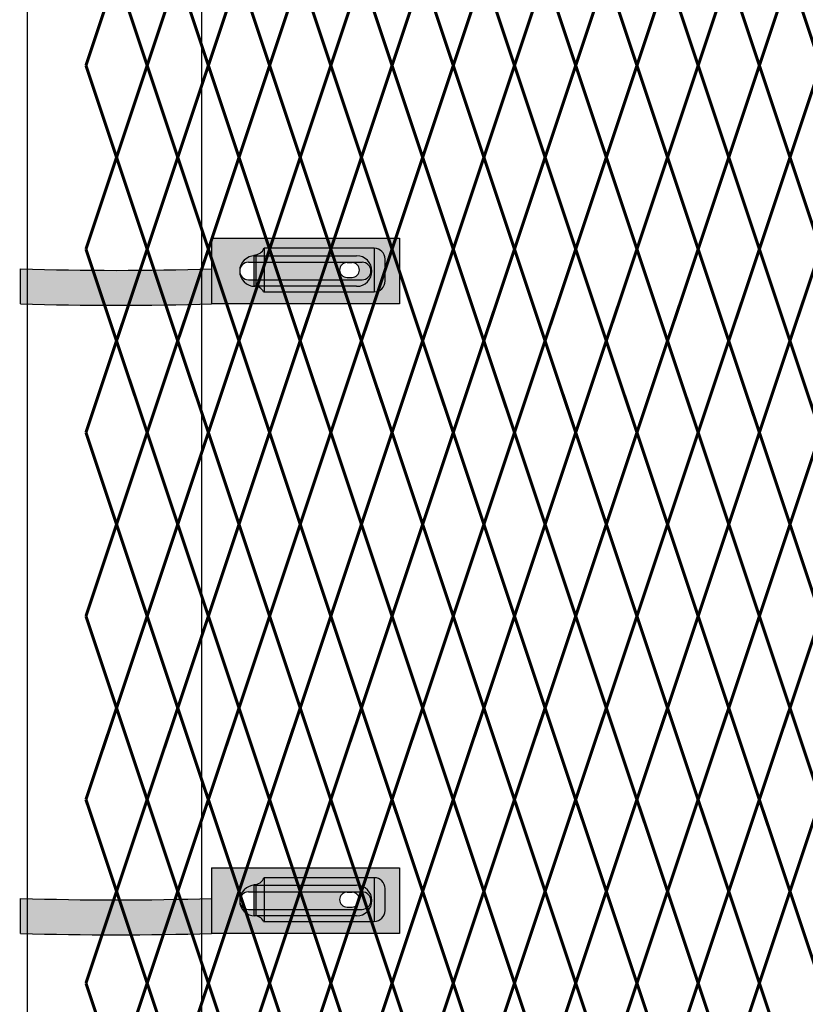
# Model space of a CAD drawing. Units: inches. Extents: x -14 to 219, y 11 to 211.
# Drawn here: x 49 to 67, y 89 to 112 of the extents above; entities that cross this region are included whole.
import ezdxf

# ---------------------------------------------------------------- set-up
doc = ezdxf.new("R2010")
doc.units = ezdxf.units.IN
doc.header["$MEASUREMENT"] = 0
doc.layers.add('Fence screen', color=7, linetype='Continuous')
doc.layers.add('post and C', color=7, linetype='Continuous')

# ---------------------------------------------------------------- blocks, each defined once
blk = doc.blocks.new('8Ft End Post')
at = {"layer": 'post and C'}
for p, q in [((49.0072318875782, 114.3052868244748, -6.999999999999289), (49.00723188757819, -11.44471317552518, -6.999999999999289)), ((53.00723188757819, -11.44471317552518, -6.999999999999289), (53.00723188757821, 114.3052868244748, -6.999999999999289))]:
    blk.add_line(p, q, dxfattribs=at)
blk = doc.blocks.new('6ft diamond end')
at = {"layer": 'post and C'}
h = blk.add_hatch(color=256, dxfattribs=at)
h.dxf.hatch_style = 1
h.set_gradient(color1=(0, 0, 255), color2=(255, 255, 0), tint=1)
edge = h.paths.add_edge_path(flags=16)
edge.add_line((65.44292626555682, 160.8947739368382), (63.11843413359657, 160.8947739368382))
edge.add_arc((63.11843413359657, 161.2447739368382), 0.35, 90, 270, ccw=False)
edge.add_line((63.11843413359657, 161.5947739368382), (65.44292626555682, 161.5947739368382))
edge.add_arc((65.44292626555682, 161.2447739368382), 0.35, -90, 90, ccw=False)
edge = h.paths.add_edge_path(flags=0)
edge.add_line((62.96843413359657, 161.0447739368382), (65.56843413359655, 161.0447739368382))
edge.add_arc((65.56843413359655, 161.2447739368382), 0.2, 270, 450)
edge.add_line((65.56843413359655, 161.4447739368382), (62.96843413359657, 161.4447739368382))
edge.add_arc((62.96843413359657, 161.2447739368382), 0.2, 90, 270)
edge = h.paths.add_edge_path()
edge.add_line((62.12686778724708, 161.9947739368382), (62.12686778724707, 161.2947739368382))
edge.add_arc((59.94304599655659, 230.7259411043128), 69.46550260274014, 268.1984670575788, 271.8015329424212, ccw=False)
edge.add_line((57.75922420586618, 161.2947739368382), (57.75922420586618, 160.4947739368382))
edge.add_arc((59.94304599655662, 229.9259411043142), 69.4655026027415, 268.1984670575788, 271.8015329424211)
edge.add_line((62.12686778724708, 160.4947739368382), (66.42686778724708, 160.4947739368382))
edge.add_line((66.42686778724708, 160.4947739368382), (66.42686778724708, 161.9947739368382))
edge.add_line((66.42686778724708, 161.9947739368382), (62.12686778724708, 161.9947739368382))
h = blk.add_hatch(color=256, dxfattribs=at)
h.dxf.hatch_style = 1
h.set_gradient(color1=(0, 0, 255), color2=(0, 0, 255), tint=1)
edge = h.paths.add_edge_path()
edge.add_line((65.44292626555682, 160.8947739368382), (63.11843413359657, 160.8947739368382))
edge.add_arc((63.11843413359657, 161.2447739368382), 0.35, 90, 270, ccw=False)
edge.add_line((63.11843413359657, 161.5947739368382), (65.44292626555682, 161.5947739368382))
edge.add_arc((65.44292626555682, 161.2447739368382), 0.35, -90, 90, ccw=False)
edge = h.paths.add_edge_path(flags=16)
edge.add_line((62.96843413359657, 161.0447739368382), (65.56843413359655, 161.0447739368382))
edge.add_arc((65.56843413359655, 161.2447739368382), 0.2, 270, 450)
edge.add_line((65.56843413359655, 161.4447739368382), (62.96843413359657, 161.4447739368382))
edge.add_arc((62.96843413359657, 161.2447739368382), 0.2, 90, 270)
blk.add_line((62.12686778724699, 161.2947739368382), (62.12686778724679, 160.4947739368382))
for p, q in [((62.12686778724708, 161.9947739368382), (66.42686778724708, 161.9947739368382)), ((62.12686778724708, 161.9947739368382), (62.12686778724707, 161.2947739368382)), ((66.42686778724708, 161.9947739368382), (66.42686778724708, 160.4947739368382)), ((63.11843413359657, 161.5947739368382), (65.44292626555682, 161.5947739368382)), ((62.96843413359657, 161.4447739368382), (65.56843413359655, 161.4447739368382)), ((57.75922420586618, 160.4947739368382), (57.75922420586618, 161.2947739368382)), ((62.96843413359657, 161.0447739368382), (65.56843413359655, 161.0447739368382)), ((65.44292626555682, 160.8947739368382), (63.11843413359657, 160.8947739368382)), ((66.42686778724708, 160.4947739368382), (62.12686778724708, 160.4947739368382))]:
    blk.add_line(p, q, dxfattribs=at)
for centre, radius, start, end in [((63.11843413359657, 161.2447739368382), 0.35, 90, 270), ((65.44292626555682, 161.2447739368382), 0.35, 270, 90), ((62.96843413359657, 161.2447739368382), 0.2, 90, 270), ((65.56843413359655, 161.2447739368382), 0.2, 270, 90), ((59.94304599655659, 230.7259411043128), 69.46550260274014, 268.1984670575788, 271.8015329424212), ((59.94304599655662, 229.9259411043142), 69.4655026027415, 268.1984670575788, 271.8015329424211)]:
    blk.add_arc(centre, radius, start, end, dxfattribs=at)
blk = doc.blocks.new('latch clamp')
at = {"layer": 'post and C'}
h = blk.add_hatch(color=256, dxfattribs=at)
h.dxf.hatch_style = 1
h.set_gradient(color1=(0, 0, 255), color2=(255, 255, 0), tint=1, name='INVCYLINDER')
edge = h.paths.add_edge_path(flags=16)
edge.add_line((62.45530826326521, 159.7953712672663), (62.5703082632652, 159.7953712672663))
edge.add_arc((62.5703082632652, 159.9653712672662), 0.1699999999999875, 270, 450)
edge.add_line((62.5703082632652, 160.1353712672662), (62.45530826326521, 160.1353712672662))
edge.add_arc((62.45530826326521, 159.9653712672662), 0.1699999999999875, 90, 270)
edge = h.paths.add_edge_path()
edge.add_arc((60.32552986798444, 159.3494115723767), 0.25, 27.63509571409409, 90)
edge.add_line((60.32552986798444, 159.5994115723767), (60.32552986798444, 160.3072699154417))
edge.add_arc((60.32552986798444, 160.5572699154417), 0.25, 270, 338.4326541346032)
edge.add_line((60.55802640228878, 160.4653712672662), (63.07552986798444, 160.4653712672662))
edge.add_arc((63.07552986798444, 160.2153712672662), 0.25, 0, 90, ccw=False)
edge.add_line((63.32552986798444, 160.2153712672662), (63.32552986798444, 159.7153712672662))
edge.add_arc((63.07552986798444, 159.7153712672662), 0.25, -90, 0, ccw=False)
edge.add_line((63.07552986798444, 159.4653712672662), (60.54700977488599, 159.4653712672662))
for p, q in [((63.07552986798444, 160.4653712672662), (60.55802640228878, 160.4653712672662)), ((60.55802640228878, 160.4653712672662), (60.55802640228878, 159.4653712672662)), ((63.07552986798444, 160.4653712672662), (63.07552986798444, 159.4653712672662)), ((60.32552986798444, 160.3072699154417), (60.32552986798444, 159.5994115723767)), ((60.37078407192248, 160.3113999151856), (60.37078407192248, 159.5952815726328)), ((62.45530826326521, 160.1353712672662), (62.5703082632652, 160.1353712672662)), ((63.32552986798444, 159.7153712672662), (63.32552986798444, 160.2153712672662)), ((62.45530826326521, 159.7953712672663), (62.5703082632652, 159.7953712672663)), ((60.54700977488599, 159.4653712672662), (63.07552986798444, 159.4653712672662))]:
    blk.add_line(p, q, dxfattribs=at)
for centre, radius, start, end in [((60.32552986798444, 160.5572699154417), 0.25, 270, 338.4326541346032), ((63.07552986798444, 160.2153712672662), 0.25, 0, 90), ((62.45530826326521, 159.9653712672662), 0.1699999999999875, 90, 270), ((62.5703082632652, 159.9653712672662), 0.1699999999999875, 270, 90), ((60.32552986798444, 159.3494115723767), 0.25, 27.63509571409409, 90), ((63.07552986798444, 159.7153712672662), 0.25, 270, 0)]:
    blk.add_arc(centre, radius, start, end, dxfattribs=at)

msp = doc.modelspace()

# ---------------------------------------------------------------- linework, layer by layer
at = {"layer": 'Fence screen', "color": 7, "linetype": 'Continuous', "const_width": 0.07}
for points, elevation in [([(50.12843677656984, 110.5378955628231), (50.82843677656989, 112.6378955628231)], 1.399999999999977), ([(51.52843677656993, 110.5378955628231), (50.82843677656989, 112.6378955628231)], 14.69999999999993), ([(51.52843677656993, 110.5378955628231), (52.22843677656986, 112.6378955628231)], 1.399999999999977), ([(52.92843677656991, 110.5378955628231), (52.22843677656986, 112.6378955628231)], 3.500000000000028), ([(52.92843677656991, 110.5378955628231), (53.62843677656984, 112.6378955628231)], 2.800000000000011), ([(54.32843677656989, 110.5378955628231), (53.62843677656984, 112.6378955628231)], 5.600000000000009), ([(54.32843677656989, 110.5378955628231), (55.02843677656993, 112.6378955628231)], 6.300000000000026), ([(55.72843677656986, 110.5378955628231), (55.02843677656993, 112.6378955628231)], 4.900000000000006), ([(55.72843677656986, 110.5378955628231), (56.4284367765698, 112.6378955628231)], 8.400000000000006), ([(57.12843677656984, 110.5378955628231), (56.4284367765698, 112.6378955628231)], 6.999999999999986), ([(57.12843677656984, 110.5378955628231), (57.82843677656989, 112.6378955628231)], 15.39999999999995), ([(58.52843677656993, 110.5378955628231), (57.82843677656989, 112.6378955628231)], 6.999999999999986), ([(58.52843677656993, 110.5378955628231), (59.22843677656986, 112.6378955628231)], 12.59999999999997), ([(59.9284367765698, 110.5378955628231), (59.22843677656986, 112.6378955628231)], 9.799999999999969), ([(59.9284367765698, 110.5378955628231), (60.62843677656984, 112.6378955628231)], 8.400000000000006), ([(61.32843677656989, 110.5378955628231), (60.62843677656984, 112.6378955628231)], 11.19999999999993), ([(61.32843677656989, 110.5378955628231), (62.02843677656982, 112.6378955628231)], 12.59999999999997), ([(62.72843677656986, 110.5378955628231), (62.02843677656982, 112.6378955628231)], 16.79999999999997), ([(62.72843677656986, 110.5378955628231), (63.4284367765698, 112.6378955628231)], 13.99999999999999), ([(64.12843677656984, 110.5378955628231), (63.4284367765698, 112.6378955628231)], 9.799999999999969), ([(64.12843677656984, 110.5378955628231), (64.82843677656989, 112.6378955628231)], 13.99999999999999), ([(65.52843677656982, 110.5378955628231), (64.82843677656989, 112.6378955628231)], 15.39999999999995), ([(65.52843677656982, 110.5378955628231), (66.22843677656986, 112.6378955628231)], 9.799999999999969), ([(66.9284367765698, 110.5378955628231), (66.22843677656986, 112.6378955628231)], 1.399999999999977), ([(50.82843677656989, 108.4378955628231), (50.12843677656984, 110.5378955628231)], 2.100000000000009), ([(50.82843677656989, 108.4378955628231), (51.52843677656993, 110.5378955628231)], 2.100000000000009), ([(52.22843677656986, 108.4378955628231), (51.52843677656993, 110.5378955628231)], 3.500000000000028), ([(52.22843677656986, 108.4378955628231), (52.92843677656991, 110.5378955628231)], 4.900000000000006), ([(53.62843677656984, 108.4378955628231), (52.92843677656991, 110.5378955628231)], 11.90000000000001), ([(53.62843677656984, 108.4378955628231), (54.32843677656989, 110.5378955628231)], 3.500000000000028), ([(55.02843677656993, 108.4378955628231), (54.32843677656989, 110.5378955628231)], 0.7000000000000384), ([(55.02843677656993, 108.4378955628231), (55.72843677656986, 110.5378955628231)], 10.49999999999999), ([(56.4284367765698, 108.4378955628231), (55.72843677656986, 110.5378955628231)], 9.100000000000009), ([(56.4284367765698, 108.4378955628231), (57.12843677656984, 110.5378955628231)], 16.79999999999997), ([(57.82843677656989, 108.4378955628231), (57.12843677656984, 110.5378955628231)], 9.100000000000009), ([(57.82843677656989, 108.4378955628231), (58.52843677656993, 110.5378955628231)], 10.49999999999999), ([(59.22843677656986, 108.4378955628231), (58.52843677656993, 110.5378955628231)], 7.699999999999989), ([(59.22843677656986, 108.4378955628231), (59.9284367765698, 110.5378955628231)], 14.69999999999993), ([(60.62843677656984, 108.4378955628231), (59.9284367765698, 110.5378955628231)], 7.699999999999989), ([(60.62843677656984, 108.4378955628231), (61.32843677656989, 110.5378955628231)], 6.300000000000026), ([(62.02843677656982, 108.4378955628231), (61.32843677656989, 110.5378955628231)], 16.09999999999997), ([(62.02843677656982, 108.4378955628231), (62.72843677656986, 110.5378955628231)], 11.90000000000001), ([(63.4284367765698, 108.4378955628231), (62.72843677656986, 110.5378955628231)], 13.29999999999997), ([(63.4284367765698, 108.4378955628231), (64.12843677656984, 110.5378955628231)], 13.29999999999997), ([(64.82843677656989, 108.4378955628231), (64.12843677656984, 110.5378955628231)], 4.900000000000006), ([(64.82843677656989, 108.4378955628231), (65.52843677656982, 110.5378955628231)], 14.69999999999993), ([(66.22843677656986, 108.4378955628231), (65.52843677656982, 110.5378955628231)], 16.09999999999997), ([(66.22843677656986, 108.4378955628231), (66.9284367765698, 110.5378955628231)], -1.780625000000178), ([(50.82843677656989, 108.4378955628231), (50.12843677656984, 106.3378955628231)], 3.500000000000028), ([(50.82843677656989, 108.4378955628231), (51.52843677656993, 106.3378955628231)], 0.7000000000000384), ([(52.22843677656986, 108.4378955628231), (51.52843677656993, 106.3378955628231)], 2.100000000000009), ([(52.22843677656986, 108.4378955628231), (52.92843677656991, 106.3378955628231)], 2.100000000000009), ([(53.62843677656984, 108.4378955628231), (52.92843677656991, 106.3378955628231)], 10.49999999999999), ([(53.62843677656984, 108.4378955628231), (54.32843677656989, 106.3378955628231)], 6.300000000000026), ([(55.02843677656993, 108.4378955628231), (54.32843677656989, 106.3378955628231)], 4.900000000000006), ([(55.02843677656993, 108.4378955628231), (55.72843677656986, 106.3378955628231)], 5.600000000000009), ([(56.4284367765698, 108.4378955628231), (55.72843677656986, 106.3378955628231)], 7.699999999999989), ([(56.4284367765698, 108.4378955628231), (57.12843677656984, 106.3378955628231)], 4.199999999999989), ([(57.82843677656989, 108.4378955628231), (57.12843677656984, 106.3378955628231)], 7.699999999999989), ([(57.82843677656989, 108.4378955628231), (58.52843677656993, 106.3378955628231)], 6.300000000000026), ([(59.22843677656986, 108.4378955628231), (58.52843677656993, 106.3378955628231)], 10.49999999999999), ([(59.22843677656986, 108.4378955628231), (59.9284367765698, 106.3378955628231)], 9.100000000000009), ([(60.62843677656984, 108.4378955628231), (59.9284367765698, 106.3378955628231)], 11.90000000000001), ([(60.62843677656984, 108.4378955628231), (61.32843677656989, 106.3378955628231)], 9.100000000000009), ([(62.02843677656982, 108.4378955628231), (61.32843677656989, 106.3378955628231)], 13.29999999999997), ([(62.02843677656982, 108.4378955628231), (62.72843677656986, 106.3378955628231)], 11.90000000000001), ([(63.4284367765698, 108.4378955628231), (62.72843677656986, 106.3378955628231)], 14.69999999999993), ([(63.4284367765698, 108.4378955628231), (64.12843677656984, 106.3378955628231)], 13.29999999999997), ([(64.82843677656989, 108.4378955628231), (64.12843677656984, 106.3378955628231)], 16.09999999999997), ([(64.82843677656989, 108.4378955628231), (65.52843677656982, 106.3378955628231)], 16.09999999999997), ([(66.22843677656986, 108.4378955628231), (65.52843677656982, 106.3378955628231)], 2.800000000000011), ([(66.22843677656986, 108.4378955628231), (66.9284367765698, 106.3378955628231)], 17.49999999999999), ([(50.82843677656989, 104.2378955628229), (50.12843677656984, 106.3378955628231)], 3.500000000000028), ([(50.82843677656989, 104.2378955628229), (51.52843677656993, 106.3378955628231)], 2.100000000000009), ([(52.22843677656986, 104.2378955628229), (51.52843677656993, 106.3378955628231)], 6.300000000000026), ([(52.22843677656986, 104.2378955628229), (52.92843677656991, 106.3378955628231)], 3.500000000000028), ([(53.62843677656984, 104.2378955628229), (52.92843677656991, 106.3378955628231)], 4.900000000000048), ([(53.62843677656984, 104.2378955628229), (54.32843677656989, 106.3378955628231)], 7.700000000000045), ([(55.02843677656993, 104.2378955628229), (54.32843677656989, 106.3378955628231)], 6.300000000000026), ([(55.02843677656993, 104.2378955628229), (55.72843677656986, 106.3378955628231)], 38.49999999999993), ([(56.4284367765698, 104.2378955628229), (55.72843677656986, 106.3378955628231)], 7.700000000000045), ([(56.4284367765698, 104.2378955628229), (57.12843677656984, 106.3378955628231)], 10.50000000000003), ([(57.82843677656989, 104.2378955628229), (57.12843677656984, 106.3378955628231)], 11.90000000000001), ([(57.82843677656989, 104.2378955628229), (58.52843677656993, 106.3378955628231)], 9.100000000000009), ([(59.22843677656986, 104.2378955628229), (58.52843677656993, 106.3378955628231)], 9.100000000000009), ([(59.22843677656986, 104.2378955628229), (59.9284367765698, 106.3378955628231)], 11.90000000000001), ([(60.62843677656984, 104.2378955628229), (59.9284367765698, 106.3378955628231)], 16.10000000000001), ([(60.62843677656984, 104.2378955628229), (61.32843677656989, 106.3378955628231)], 14.69999999999993), ([(62.02843677656982, 104.2378955628229), (61.32843677656989, 106.3378955628231)], 13.30000000000003), ([(62.02843677656982, 104.2378955628229), (62.72843677656986, 106.3378955628231)], 14.69999999999993), ([(63.4284367765698, 104.2378955628229), (62.72843677656986, 106.3378955628231)], 16.10000000000001), ([(63.4284367765698, 104.2378955628229), (64.12843677656984, 106.3378955628231)], 13.30000000000003), ([(64.82843677656989, 104.2378955628229), (64.12843677656984, 106.3378955628231)], 17.49999999999999), ([(64.82843677656989, 104.2378955628229), (65.52843677656982, 106.3378955628231)], 17.49999999999999), ([(66.22843677656986, 104.2378955628229), (65.52843677656982, 106.3378955628231)], 10.50000000000003), ([(66.22843677656986, 104.2378955628229), (66.9284367765698, 106.3378955628231)], 20.29999999999997), ([(50.82843677656989, 104.2378955628229), (50.12843677656984, 102.1378955628229)], 4.900000000000048), ([(50.82843677656989, 104.2378955628229), (51.52843677656993, 102.1378955628229)], 2.100000000000009), ([(52.22843677656986, 104.2378955628229), (51.52843677656993, 102.1378955628229)], 3.500000000000028), ([(52.22843677656986, 104.2378955628229), (52.92843677656991, 102.1378955628229)], 4.900000000000048), ([(53.62843677656984, 104.2378955628229), (52.92843677656991, 102.1378955628229)], 4.900000000000048), ([(53.62843677656984, 104.2378955628229), (54.32843677656989, 102.1378955628229)], 6.300000000000026), ([(55.02843677656993, 104.2378955628229), (54.32843677656989, 102.1378955628229)], 18.90000000000001), ([(55.02843677656993, 104.2378955628229), (55.72843677656986, 102.1378955628229)], 7.700000000000045), ([(56.4284367765698, 104.2378955628229), (55.72843677656986, 102.1378955628229)], 10.50000000000003), ([(56.4284367765698, 104.2378955628229), (57.12843677656984, 102.1378955628229)], 10.50000000000003), ([(57.82843677656989, 104.2378955628229), (57.12843677656984, 102.1378955628229)], 9.100000000000009), ([(57.82843677656989, 104.2378955628229), (58.52843677656993, 102.1378955628229)], 9.100000000000009), ([(59.22843677656986, 104.2378955628229), (58.52843677656993, 102.1378955628229)], 11.90000000000001), ([(59.22843677656986, 104.2378955628229), (59.9284367765698, 102.1378955628229)], 3.500000000000028), ([(60.62843677656984, 104.2378955628229), (59.9284367765698, 102.1378955628229)], 13.30000000000003), ([(60.62843677656984, 104.2378955628229), (61.32843677656989, 102.1378955628229)], 7.700000000000045), ([(62.02843677656982, 104.2378955628229), (61.32843677656989, 102.1378955628229)], 16.10000000000001), ([(62.02843677656982, 104.2378955628229), (62.72843677656986, 102.1378955628229)], 14.69999999999993), ([(63.4284367765698, 104.2378955628229), (62.72843677656986, 102.1378955628229)], 13.30000000000003), ([(63.4284367765698, 104.2378955628229), (64.12843677656984, 102.1378955628229)], 16.10000000000001), ([(64.82843677656989, 104.2378955628229), (64.12843677656984, 102.1378955628229)], 34.29999999999993), ([(64.82843677656989, 104.2378955628229), (65.52843677656982, 102.1378955628229)], 17.49999999999999), ([(66.22843677656986, 104.2378955628229), (65.52843677656982, 102.1378955628229)], 11.90000000000001), ([(66.22843677656986, 104.2378955628229), (66.9284367765698, 102.1378955628229)], 18.90000000000001), ([(50.12843677656984, 102.1378955628229), (50.82843677656989, 100.037895562823)], 5.600000000000009), ([(51.52843677656993, 102.1378955628229), (50.82843677656989, 100.037895562823)], 2.800000000000011), ([(51.52843677656993, 102.1378955628229), (52.22843677656986, 100.037895562823)], 5.600000000000009), ([(52.92843677656991, 102.1378955628229), (52.22843677656986, 100.037895562823)], 5.600000000000009), ([(52.92843677656991, 102.1378955628229), (53.62843677656984, 100.037895562823)], 4.200000000000045), ([(54.32843677656989, 102.1378955628229), (53.62843677656984, 100.037895562823)], 7.000000000000028), ([(54.32843677656989, 102.1378955628229), (55.02843677656993, 100.037895562823)], 15.40000000000001), ([(55.72843677656986, 102.1378955628229), (55.02843677656993, 100.037895562823)], 5.600000000000009), ([(55.72843677656986, 102.1378955628229), (56.4284367765698, 100.037895562823)], 13.99999999999999), ([(57.12843677656984, 102.1378955628229), (56.4284367765698, 100.037895562823)], 8.400000000000006), ([(57.12843677656984, 102.1378955628229), (57.82843677656989, 100.037895562823)], 8.400000000000006), ([(58.52843677656993, 102.1378955628229), (57.82843677656989, 100.037895562823)], 9.800000000000026), ([(58.52843677656993, 102.1378955628229), (59.22843677656986, 100.037895562823)], 11.19999999999993), ([(59.9284367765698, 102.1378955628229), (59.22843677656986, 100.037895562823)], 12.60000000000001), ([(59.9284367765698, 102.1378955628229), (60.62843677656984, 100.037895562823)], 9.800000000000026), ([(61.32843677656989, 102.1378955628229), (60.62843677656984, 100.037895562823)], 12.60000000000001), ([(61.32843677656989, 102.1378955628229), (62.02843677656982, 100.037895562823)], 20.29999999999997), ([(62.72843677656986, 102.1378955628229), (62.02843677656982, 100.037895562823)], 12.60000000000001), ([(62.72843677656986, 102.1378955628229), (63.4284367765698, 100.037895562823)], 15.40000000000001), ([(64.12843677656984, 102.1378955628229), (63.4284367765698, 100.037895562823)], 13.99999999999999), ([(64.12843677656984, 102.1378955628229), (64.82843677656989, 100.037895562823)], 16.79999999999997), ([(65.52843677656982, 102.1378955628229), (64.82843677656989, 100.037895562823)], 18.19999999999999), ([(65.52843677656982, 102.1378955628229), (66.22843677656986, 100.037895562823)], 4.200000000000045), ([(66.9284367765698, 102.1378955628229), (66.22843677656986, 100.037895562823)], 19.59999999999997), ([(50.12843677656984, 97.93789556282299), (50.82843677656989, 100.037895562823)], 2.800000000000011), ([(51.52843677656993, 97.93789556282299), (50.82843677656989, 100.037895562823)], 16.10000000000001), ([(51.52843677656993, 97.93789556282299), (52.22843677656986, 100.037895562823)], 2.800000000000011), ([(52.92843677656991, 97.93789556282299), (52.22843677656986, 100.037895562823)], 4.900000000000048), ([(52.92843677656991, 97.93789556282299), (53.62843677656984, 100.037895562823)], 4.200000000000045), ([(54.32843677656989, 97.93789556282299), (53.62843677656984, 100.037895562823)], 7.000000000000028), ([(54.32843677656989, 97.93789556282299), (55.02843677656993, 100.037895562823)], 7.700000000000045), ([(55.72843677656986, 97.93789556282299), (55.02843677656993, 100.037895562823)], 6.300000000000026), ([(55.72843677656986, 97.93789556282299), (56.4284367765698, 100.037895562823)], 9.800000000000026), ([(57.12843677656984, 97.93789556282299), (56.4284367765698, 100.037895562823)], 8.400000000000006), ([(57.12843677656984, 97.93789556282299), (57.82843677656989, 100.037895562823)], 16.79999999999997), ([(58.52843677656993, 97.93789556282299), (57.82843677656989, 100.037895562823)], 8.400000000000006), ([(58.52843677656993, 97.93789556282299), (59.22843677656986, 100.037895562823)], 13.99999999999999), ([(59.9284367765698, 97.93789556282299), (59.22843677656986, 100.037895562823)], 11.19999999999993), ([(59.9284367765698, 97.93789556282299), (60.62843677656984, 100.037895562823)], 9.800000000000026), ([(61.32843677656989, 97.93789556282299), (60.62843677656984, 100.037895562823)], 12.60000000000001), ([(61.32843677656989, 97.93789556282299), (62.02843677656982, 100.037895562823)], 13.99999999999999), ([(62.72843677656986, 97.93789556282299), (62.02843677656982, 100.037895562823)], 18.19999999999999), ([(62.72843677656986, 97.93789556282299), (63.4284367765698, 100.037895562823)], 15.40000000000001), ([(64.12843677656984, 97.93789556282299), (63.4284367765698, 100.037895562823)], 11.19999999999993), ([(64.12843677656984, 97.93789556282299), (64.82843677656989, 100.037895562823)], 15.40000000000001), ([(65.52843677656982, 97.93789556282299), (64.82843677656989, 100.037895562823)], 16.79999999999997), ([(65.52843677656982, 97.93789556282299), (66.22843677656986, 100.037895562823)], 11.19999999999993), ([(66.9284367765698, 97.93789556282299), (66.22843677656986, 100.037895562823)], 2.800000000000011), ([(50.82843677656989, 95.83789556282296), (50.12843677656984, 97.93789556282299)], 3.500000000000028), ([(50.82843677656989, 95.83789556282296), (51.52843677656993, 97.93789556282299)], 3.500000000000028), ([(52.22843677656986, 95.83789556282296), (51.52843677656993, 97.93789556282299)], 4.900000000000048), ([(52.22843677656986, 95.83789556282296), (52.92843677656991, 97.93789556282299)], 6.300000000000026), ([(53.62843677656984, 95.83789556282296), (52.92843677656991, 97.93789556282299)], 13.30000000000003), ([(53.62843677656984, 95.83789556282296), (54.32843677656989, 97.93789556282299)], 4.900000000000048), ([(55.02843677656993, 95.83789556282296), (54.32843677656989, 97.93789556282299)], 2.100000000000009), ([(55.02843677656993, 95.83789556282296), (55.72843677656986, 97.93789556282299)], 11.90000000000001), ([(56.4284367765698, 95.83789556282296), (55.72843677656986, 97.93789556282299)], 10.50000000000003), ([(56.4284367765698, 95.83789556282296), (57.12843677656984, 97.93789556282299)], 18.19999999999999), ([(57.82843677656989, 95.83789556282296), (57.12843677656984, 97.93789556282299)], 10.50000000000003), ([(57.82843677656989, 95.83789556282296), (58.52843677656993, 97.93789556282299)], 11.90000000000001), ([(59.22843677656986, 95.83789556282296), (58.52843677656993, 97.93789556282299)], 9.100000000000009), ([(59.22843677656986, 95.83789556282296), (59.9284367765698, 97.93789556282299)], 16.10000000000001), ([(60.62843677656984, 95.83789556282296), (59.9284367765698, 97.93789556282299)], 9.100000000000009), ([(60.62843677656984, 95.83789556282296), (61.32843677656989, 97.93789556282299)], 7.700000000000045), ([(62.02843677656982, 95.83789556282296), (61.32843677656989, 97.93789556282299)], 17.49999999999999), ([(62.02843677656982, 95.83789556282296), (62.72843677656986, 97.93789556282299)], 13.30000000000003), ([(63.4284367765698, 95.83789556282296), (62.72843677656986, 97.93789556282299)], 14.69999999999993), ([(63.4284367765698, 95.83789556282296), (64.12843677656984, 97.93789556282299)], 14.69999999999993), ([(64.82843677656989, 95.83789556282296), (64.12843677656984, 97.93789556282299)], 6.300000000000026), ([(64.82843677656989, 95.83789556282296), (65.52843677656982, 97.93789556282299)], 16.10000000000001), ([(66.22843677656986, 95.83789556282296), (65.52843677656982, 97.93789556282299)], 17.49999999999999), ([(66.22843677656986, 95.83789556282296), (66.9284367765698, 97.93789556282299)], -0.3806250000001583), ([(50.82843677656989, 95.83789556282296), (50.12843677656984, 93.73789556282294)], 6.300000000000018), ([(50.82843677656989, 95.83789556282296), (51.52843677656993, 93.73789556282294)], 3.500000000000028), ([(52.22843677656986, 95.83789556282296), (51.52843677656993, 93.73789556282294)], 4.899999999999999), ([(52.22843677656986, 95.83789556282296), (52.92843677656991, 93.73789556282294)], 4.899999999999999), ([(53.62843677656984, 95.83789556282296), (52.92843677656991, 93.73789556282294)], 13.29999999999998), ([(53.62843677656984, 95.83789556282296), (54.32843677656989, 93.73789556282294)], 9.100000000000016), ([(55.02843677656993, 95.83789556282296), (54.32843677656989, 93.73789556282294)], 7.699999999999996), ([(55.02843677656993, 95.83789556282296), (55.72843677656986, 93.73789556282294)], 8.399999999999999), ([(56.4284367765698, 95.83789556282296), (55.72843677656986, 93.73789556282294)], 10.49999999999998), ([(56.4284367765698, 95.83789556282296), (57.12843677656984, 93.73789556282294)], 7.000000000000021), ([(57.82843677656989, 95.83789556282296), (57.12843677656984, 93.73789556282294)], 10.49999999999998), ([(57.82843677656989, 95.83789556282296), (58.52843677656993, 93.73789556282294)], 9.100000000000016), ([(59.22843677656986, 95.83789556282296), (58.52843677656993, 93.73789556282294)], 13.29999999999998), ([(59.22843677656986, 95.83789556282296), (59.9284367765698, 93.73789556282294)], 11.9), ([(60.62843677656984, 95.83789556282296), (59.9284367765698, 93.73789556282294)], 14.7), ([(60.62843677656984, 95.83789556282296), (61.32843677656989, 93.73789556282294)], 11.9), ([(62.02843677656982, 95.83789556282296), (61.32843677656989, 93.73789556282294)], 16.09999999999996), ([(62.02843677656982, 95.83789556282296), (62.72843677656986, 93.73789556282294)], 14.7), ([(63.4284367765698, 95.83789556282296), (62.72843677656986, 93.73789556282294)], 17.49999999999998), ([(63.4284367765698, 95.83789556282296), (64.12843677656984, 93.73789556282294)], 16.09999999999996), ([(64.82843677656989, 95.83789556282296), (64.12843677656984, 93.73789556282294)], 18.89999999999994), ([(64.82843677656989, 95.83789556282296), (65.52843677656982, 93.73789556282294)], 18.89999999999994), ([(66.22843677656986, 95.83789556282296), (65.52843677656982, 93.73789556282294)], 5.599999999999987), ([(66.22843677656986, 95.83789556282296), (66.9284367765698, 93.73789556282294)], 20.29999999999998), ([(50.82843677656989, 91.6378955628228), (50.12843677656984, 93.73789556282294)], 6.300000000000018), ([(50.82843677656989, 91.6378955628228), (51.52843677656993, 93.73789556282294)], 4.900000000000048), ([(52.22843677656986, 91.6378955628228), (51.52843677656993, 93.73789556282294)], 9.100000000000016), ([(52.22843677656986, 91.6378955628228), (52.92843677656991, 93.73789556282294)], 6.300000000000018), ([(53.62843677656984, 91.6378955628228), (52.92843677656991, 93.73789556282294)], 7.700000000000038), ([(53.62843677656984, 91.6378955628228), (54.32843677656989, 93.73789556282294)], 10.50000000000004), ([(55.02843677656993, 91.6378955628228), (54.32843677656989, 93.73789556282294)], 9.100000000000016), ([(55.02843677656993, 91.6378955628228), (55.72843677656986, 93.73789556282294)], 41.29999999999992), ([(56.4284367765698, 91.6378955628228), (55.72843677656986, 93.73789556282294)], 10.50000000000004), ([(56.4284367765698, 91.6378955628228), (57.12843677656984, 93.73789556282294)], 13.30000000000002), ([(57.82843677656989, 91.6378955628228), (57.12843677656984, 93.73789556282294)], 14.7), ([(57.82843677656989, 91.6378955628228), (58.52843677656993, 93.73789556282294)], 11.9), ([(59.22843677656986, 91.6378955628228), (58.52843677656993, 93.73789556282294)], 11.9), ([(59.22843677656986, 91.6378955628228), (59.9284367765698, 93.73789556282294)], 14.7), ([(60.62843677656984, 91.6378955628228), (59.9284367765698, 93.73789556282294)], 18.89999999999994), ([(60.62843677656984, 91.6378955628228), (61.32843677656989, 93.73789556282294)], 17.49999999999998), ([(62.02843677656982, 91.6378955628228), (61.32843677656989, 93.73789556282294)], 16.10000000000002), ([(62.02843677656982, 91.6378955628228), (62.72843677656986, 93.73789556282294)], 17.49999999999998), ([(63.4284367765698, 91.6378955628228), (62.72843677656986, 93.73789556282294)], 18.89999999999994), ([(63.4284367765698, 91.6378955628228), (64.12843677656984, 93.73789556282294)], 16.10000000000002), ([(64.82843677656989, 91.6378955628228), (64.12843677656984, 93.73789556282294)], 20.29999999999998), ([(64.82843677656989, 91.6378955628228), (65.52843677656982, 93.73789556282294)], 20.29999999999998), ([(66.22843677656986, 91.6378955628228), (65.52843677656982, 93.73789556282294)], 13.30000000000002), ([(66.22843677656986, 91.6378955628228), (66.9284367765698, 93.73789556282294)], 23.09999999999996), ([(50.82843677656989, 91.6378955628228), (50.12843677656984, 89.53789556282278)], 7.700000000000038), ([(50.82843677656989, 91.6378955628228), (51.52843677656993, 89.53789556282278)], 4.900000000000048), ([(52.22843677656986, 91.6378955628228), (51.52843677656993, 89.53789556282278)], 6.300000000000018), ([(52.22843677656986, 91.6378955628228), (52.92843677656991, 89.53789556282278)], 7.700000000000038), ([(53.62843677656984, 91.6378955628228), (52.92843677656991, 89.53789556282278)], 7.700000000000038), ([(53.62843677656984, 91.6378955628228), (54.32843677656989, 89.53789556282278)], 9.100000000000016), ([(55.02843677656993, 91.6378955628228), (54.32843677656989, 89.53789556282278)], 21.7), ([(55.02843677656993, 91.6378955628228), (55.72843677656986, 89.53789556282278)], 10.50000000000004), ([(56.4284367765698, 91.6378955628228), (55.72843677656986, 89.53789556282278)], 13.30000000000002), ([(56.4284367765698, 91.6378955628228), (57.12843677656984, 89.53789556282278)], 13.30000000000002), ([(57.82843677656989, 91.6378955628228), (57.12843677656984, 89.53789556282278)], 11.9), ([(57.82843677656989, 91.6378955628228), (58.52843677656993, 89.53789556282278)], 11.9), ([(59.22843677656986, 91.6378955628228), (58.52843677656993, 89.53789556282278)], 14.7), ([(59.22843677656986, 91.6378955628228), (59.9284367765698, 89.53789556282278)], 6.300000000000018), ([(60.62843677656984, 91.6378955628228), (59.9284367765698, 89.53789556282278)], 16.10000000000002), ([(60.62843677656984, 91.6378955628228), (61.32843677656989, 89.53789556282278)], 10.50000000000004), ([(62.02843677656982, 91.6378955628228), (61.32843677656989, 89.53789556282278)], 18.89999999999994), ([(62.02843677656982, 91.6378955628228), (62.72843677656986, 89.53789556282278)], 17.49999999999998), ([(63.4284367765698, 91.6378955628228), (62.72843677656986, 89.53789556282278)], 16.10000000000002), ([(63.4284367765698, 91.6378955628228), (64.12843677656984, 89.53789556282278)], 18.89999999999994), ([(64.82843677656989, 91.6378955628228), (64.12843677656984, 89.53789556282278)], 37.09999999999992), ([(64.82843677656989, 91.6378955628228), (65.52843677656982, 89.53789556282278)], 20.29999999999998), ([(66.22843677656986, 91.6378955628228), (65.52843677656982, 89.53789556282278)], 14.7), ([(66.22843677656986, 91.6378955628228), (66.9284367765698, 89.53789556282278)], 21.7), ([(50.12843677656984, 89.53789556282278), (50.82843677656989, 87.43789556282287)], 8.399999999999999), ([(51.52843677656993, 89.53789556282278), (50.82843677656989, 87.43789556282287)], 5.599999999999987), ([(51.52843677656993, 89.53789556282278), (52.22843677656986, 87.43789556282287)], 8.399999999999999), ([(52.92843677656991, 89.53789556282278), (52.22843677656986, 87.43789556282287)], 8.399999999999999), ([(52.92843677656991, 89.53789556282278), (53.62843677656984, 87.43789556282287)], 7.000000000000021), ([(54.32843677656989, 89.53789556282278), (53.62843677656984, 87.43789556282287)], 9.800000000000018), ([(54.32843677656989, 89.53789556282278), (55.02843677656993, 87.43789556282287)], 18.2), ([(55.72843677656986, 89.53789556282278), (55.02843677656993, 87.43789556282287)], 8.399999999999999), ([(55.72843677656986, 89.53789556282278), (56.4284367765698, 87.43789556282287)], 16.79999999999998), ([(57.12843677656984, 89.53789556282278), (56.4284367765698, 87.43789556282287)], 11.2), ([(57.12843677656984, 89.53789556282278), (57.82843677656989, 87.43789556282287)], 11.2), ([(58.52843677656993, 89.53789556282278), (57.82843677656989, 87.43789556282287)], 12.60000000000002), ([(58.52843677656993, 89.53789556282278), (59.22843677656986, 87.43789556282287)], 13.99999999999998), ([(59.9284367765698, 89.53789556282278), (59.22843677656986, 87.43789556282287)], 15.39999999999994), ([(59.9284367765698, 89.53789556282278), (60.62843677656984, 87.43789556282287)], 12.60000000000002), ([(61.32843677656989, 89.53789556282278), (60.62843677656984, 87.43789556282287)], 15.39999999999994), ([(61.32843677656989, 89.53789556282278), (62.02843677656982, 87.43789556282287)], 23.09999999999996), ([(62.72843677656986, 89.53789556282278), (62.02843677656982, 87.43789556282287)], 15.39999999999994), ([(62.72843677656986, 89.53789556282278), (63.4284367765698, 87.43789556282287)], 18.2), ([(64.12843677656984, 89.53789556282278), (63.4284367765698, 87.43789556282287)], 16.79999999999998), ([(64.12843677656984, 89.53789556282278), (64.82843677656989, 87.43789556282287)], 19.59999999999996), ([(65.52843677656982, 89.53789556282278), (64.82843677656989, 87.43789556282287)], 20.99999999999998), ([(65.52843677656982, 89.53789556282278), (66.22843677656986, 87.43789556282287)], 7.000000000000021)]:
    msp.add_lwpolyline(points, dxfattribs=dict(at, elevation=elevation))

# ---------------------------------------------------------------- block references
at = {"layer": 'post and C'}
for name, p in [('8Ft End Post', (-0.2252545333812179, 78.1326087383492, 16.79999999999859)), ('6ft diamond end', (-9.124454468742194, -55.4092479519405, -6.999999999999972)), ('latch clamp', (-6.356737013864183, -54.10660412878744, -6.999999999999972)), ('6ft diamond end', (-9.124454468742194, -69.81744961953925, -6.999999999999972)), ('latch clamp', (-6.356737013864183, -68.51480579638618, -6.999999999999972))]:
    msp.add_blockref(name, p, dxfattribs=at)

doc.saveas('drawing.dxf')
